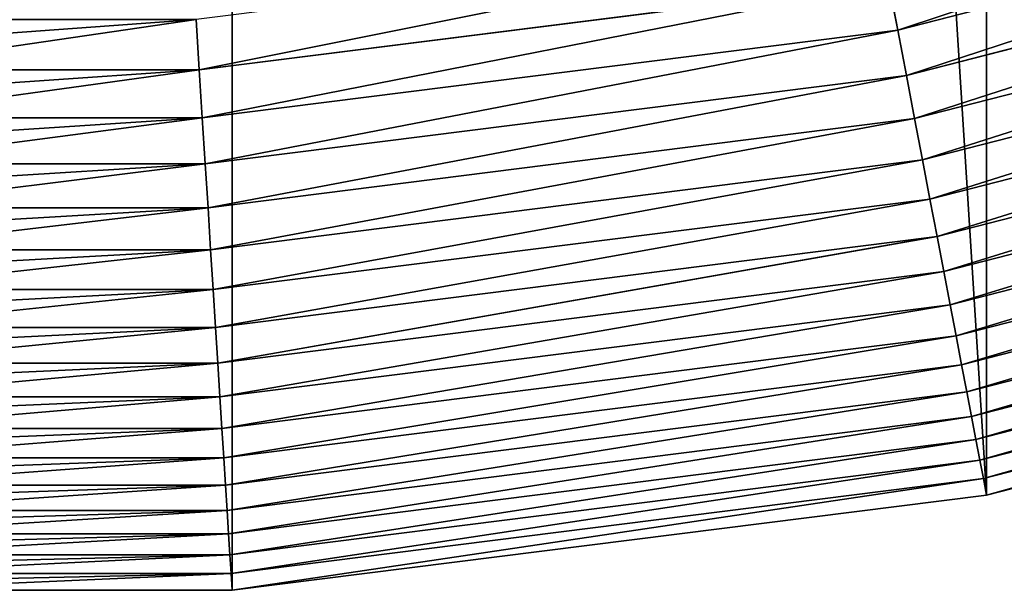
# Model space of a CAD drawing. Extents: x 0 to 4206, y 0 to 4198.
# Drawn here: x 2120 to 2217, y 1500 to 1557 of the extents above; entities that cross this region are included whole.
import ezdxf

# ---------------------------------------------------------------- set-up
doc = ezdxf.new("R2010")
doc.units = 0
doc.header["$LTSCALE"] = 25.4
doc.layers.get('0').update_dxf_attribs({"color": 13, "linetype": 'CONTINUOUS'})

msp = doc.modelspace()

# ---------------------------------------------------------------- linework, layer by layer
at = {"color": 253}
for p, q in [((2273.861, 1572.854, 202.295), (2206.593, 1555.583, 202.295)), ((2273.861, 1572.854, 202.295), (2206.593, 1555.583, 202.295)), ((2275.275, 1568.503, 189.193), (2207.45, 1551.088, 189.193)), ((2275.275, 1568.503, 189.193), (2207.45, 1551.088, 189.193)), ((2276.626, 1564.344, 176.023), (2208.27, 1546.793, 176.023)), ((2276.626, 1564.344, 176.023), (2208.27, 1546.793, 176.023)), ((2205.698, 1560.275, 215.324), (2137.391, 1551.646, 215.324)), ((2205.698, 1560.275, 215.324), (2137.391, 1551.646, 215.324)), ((2205.698, 1560.275, 215.324), (2206.593, 1555.583, 202.295)), ((2205.698, 1560.275, 215.324), (2206.593, 1555.583, 202.295)), ((2277.915, 1560.378, 162.788), (2209.051, 1542.697, 162.788)), ((2277.915, 1560.378, 162.788), (2209.051, 1542.697, 162.788)), ((2137.078, 1556.613, 228.279), (2137.391, 1551.646, 215.324)), ((2137.078, 1556.613, 228.279), (2137.391, 1551.646, 215.324)), ((2279.14, 1556.607, 149.49), (2209.794, 1538.802, 149.49)), ((2279.14, 1556.607, 149.49), (2209.794, 1538.802, 149.49)), ((2206.593, 1555.583, 202.295), (2137.691, 1546.879, 202.295)), ((2206.593, 1555.583, 202.295), (2137.691, 1546.879, 202.295)), ((2206.593, 1555.583, 202.295), (2207.45, 1551.088, 189.193)), ((2206.593, 1555.583, 202.295), (2207.45, 1551.088, 189.193)), ((2280.302, 1553.032, 136.133), (2210.499, 1535.109, 136.133)), ((2280.302, 1553.032, 136.133), (2210.499, 1535.109, 136.133)), ((2137.391, 1551.646, 215.324), (2102.966, 1551.646, 215.324)), ((2137.391, 1551.646, 215.324), (2102.966, 1551.646, 215.324)), ((2137.391, 1551.646, 215.324), (2137.691, 1546.879, 202.295)), ((2137.391, 1551.646, 215.324), (2137.691, 1546.879, 202.295)), ((2207.45, 1551.088, 189.193), (2137.978, 1542.312, 189.193)), ((2207.45, 1551.088, 189.193), (2137.978, 1542.312, 189.193)), ((2207.45, 1551.088, 189.193), (2208.27, 1546.793, 176.023)), ((2207.45, 1551.088, 189.193), (2208.27, 1546.793, 176.023)), ((2281.4, 1549.652, 122.719), (2211.164, 1531.619, 122.719)), ((2281.4, 1549.652, 122.719), (2211.164, 1531.619, 122.719)), ((2137.691, 1546.879, 202.295), (2102.966, 1546.879, 202.295)), ((2137.691, 1546.879, 202.295), (2102.966, 1546.879, 202.295)), ((2137.691, 1546.879, 202.295), (2137.978, 1542.312, 189.193)), ((2137.691, 1546.879, 202.295), (2137.978, 1542.312, 189.193)), ((2208.27, 1546.793, 176.023), (2138.253, 1537.948, 176.023)), ((2208.27, 1546.793, 176.023), (2138.253, 1537.948, 176.023)), ((2208.27, 1546.793, 176.023), (2209.051, 1542.697, 162.788)), ((2208.27, 1546.793, 176.023), (2209.051, 1542.697, 162.788)), ((2282.434, 1546.47, 109.253), (2211.791, 1528.332, 109.253)), ((2282.434, 1546.47, 109.253), (2211.791, 1528.332, 109.253)), ((2283.404, 1543.485, 95.737), (2212.38, 1525.249, 95.737)), ((2283.404, 1543.485, 95.737), (2212.38, 1525.249, 95.737)), ((2209.051, 1542.697, 162.788), (2138.514, 1533.786, 162.788)), ((2209.051, 1542.697, 162.788), (2138.514, 1533.786, 162.788)), ((2209.051, 1542.697, 162.788), (2209.794, 1538.802, 149.49)), ((2209.051, 1542.697, 162.788), (2209.794, 1538.802, 149.49)), ((2137.978, 1542.312, 189.193), (2102.966, 1542.312, 189.193)), ((2137.978, 1542.312, 189.193), (2102.966, 1542.312, 189.193)), ((2137.978, 1542.312, 189.193), (2138.253, 1537.948, 176.023)), ((2137.978, 1542.312, 189.193), (2138.253, 1537.948, 176.023)), ((2284.309, 1540.699, 82.174), (2212.929, 1522.371, 82.174)), ((2284.309, 1540.699, 82.174), (2212.929, 1522.371, 82.174)), ((2209.794, 1538.802, 149.49), (2138.763, 1529.829, 149.49)), ((2209.794, 1538.802, 149.49), (2138.763, 1529.829, 149.49)), ((2209.794, 1538.802, 149.49), (2210.499, 1535.109, 136.133)), ((2209.794, 1538.802, 149.49), (2210.499, 1535.109, 136.133)), ((2138.253, 1537.948, 176.023), (2102.966, 1537.948, 176.023)), ((2138.253, 1537.948, 176.023), (2102.966, 1537.948, 176.023)), ((2138.253, 1537.948, 176.023), (2138.514, 1533.786, 162.788)), ((2138.253, 1537.948, 176.023), (2138.514, 1533.786, 162.788)), ((2285.15, 1538.111, 68.568), (2213.438, 1519.699, 68.568)), ((2285.15, 1538.111, 68.568), (2213.438, 1519.699, 68.568)), ((2285.925, 1535.724, 54.922), (2213.909, 1517.233, 54.922)), ((2285.925, 1535.724, 54.922), (2213.909, 1517.233, 54.922)), ((2138.514, 1533.786, 162.788), (2102.966, 1533.786, 162.788)), ((2138.514, 1533.786, 162.788), (2102.966, 1533.786, 162.788)), ((2138.514, 1533.786, 162.788), (2138.763, 1529.829, 149.49)), ((2138.514, 1533.786, 162.788), (2138.763, 1529.829, 149.49)), ((2286.636, 1533.537, 41.239), (2214.34, 1514.974, 41.239)), ((2286.636, 1533.537, 41.239), (2214.34, 1514.974, 41.239)), ((2211.164, 1531.619, 122.719), (2139.223, 1522.53, 122.719)), ((2211.164, 1531.619, 122.719), (2139.223, 1522.53, 122.719)), ((2211.164, 1531.619, 122.719), (2211.791, 1528.332, 109.253)), ((2211.164, 1531.619, 122.719), (2211.791, 1528.332, 109.253)), ((2287.282, 1531.551, 27.522), (2214.731, 1512.923, 27.522)), ((2287.282, 1531.551, 27.522), (2214.731, 1512.923, 27.522)), ((2138.763, 1529.829, 149.49), (2102.966, 1529.829, 149.49)), ((2138.763, 1529.829, 149.49), (2102.966, 1529.829, 149.49)), ((2138.763, 1529.829, 149.49), (2138.999, 1526.077, 136.133)), ((2138.763, 1529.829, 149.49), (2138.999, 1526.077, 136.133)), ((2287.861, 1529.765, 13.774), (2215.083, 1511.079, 13.774)), ((2287.861, 1529.765, 13.774), (2215.083, 1511.079, 13.774)), ((2211.791, 1528.332, 109.253), (2139.433, 1519.191, 109.253)), ((2211.791, 1528.332, 109.253), (2139.433, 1519.191, 109.253)), ((2211.791, 1528.332, 109.253), (2212.38, 1525.249, 95.737)), ((2211.791, 1528.332, 109.253), (2212.38, 1525.249, 95.737)), ((2288.376, 1528.182, 0.155), (2215.395, 1509.444, 0.155)), ((2288.376, 1528.182, 0.155), (2215.395, 1509.444, 0.155)), ((2138.999, 1526.077, 136.133), (2102.966, 1526.077, 136.133)), ((2138.999, 1526.077, 136.133), (2102.966, 1526.077, 136.133)), ((2138.999, 1526.077, 136.133), (2139.223, 1522.53, 122.719)), ((2138.999, 1526.077, 136.133), (2139.223, 1522.53, 122.719)), ((2212.38, 1525.249, 95.737), (2139.63, 1516.058, 95.737)), ((2212.38, 1525.249, 95.737), (2139.63, 1516.058, 95.737)), ((2212.38, 1525.249, 95.737), (2212.929, 1522.371, 82.174)), ((2212.38, 1525.249, 95.737), (2212.929, 1522.371, 82.174)), ((2139.223, 1522.53, 122.719), (2102.966, 1522.53, 122.719)), ((2139.223, 1522.53, 122.719), (2102.966, 1522.53, 122.719)), ((2139.223, 1522.53, 122.719), (2139.433, 1519.191, 109.253)), ((2139.223, 1522.53, 122.719), (2139.433, 1519.191, 109.253)), ((2212.929, 1522.371, 82.174), (2139.814, 1513.135, 82.174)), ((2212.929, 1522.371, 82.174), (2139.814, 1513.135, 82.174)), ((2212.929, 1522.371, 82.174), (2213.438, 1519.699, 68.568)), ((2212.929, 1522.371, 82.174), (2213.438, 1519.699, 68.568)), ((2139.433, 1519.191, 109.253), (2102.966, 1519.191, 109.253)), ((2139.433, 1519.191, 109.253), (2102.966, 1519.191, 109.253)), ((2139.433, 1519.191, 109.253), (2139.63, 1516.058, 95.737)), ((2139.433, 1519.191, 109.253), (2139.63, 1516.058, 95.737)), ((2213.438, 1519.699, 68.568), (2139.985, 1510.42, 68.568)), ((2213.438, 1519.699, 68.568), (2139.985, 1510.42, 68.568)), ((2213.438, 1519.699, 68.568), (2213.909, 1517.233, 54.922)), ((2213.438, 1519.699, 68.568), (2213.909, 1517.233, 54.922)), ((2213.909, 1517.233, 54.922), (2140.142, 1507.914, 54.922)), ((2213.909, 1517.233, 54.922), (2140.142, 1507.914, 54.922)), ((2213.909, 1517.233, 54.922), (2214.34, 1514.974, 41.239)), ((2213.909, 1517.233, 54.922), (2214.34, 1514.974, 41.239)), ((2139.63, 1516.058, 95.737), (2102.966, 1516.058, 95.737)), ((2139.63, 1516.058, 95.737), (2102.966, 1516.058, 95.737)), ((2139.63, 1516.058, 95.737), (2139.814, 1513.135, 82.174)), ((2139.63, 1516.058, 95.737), (2139.814, 1513.135, 82.174)), ((2214.34, 1514.974, 41.239), (2140.287, 1505.619, 41.239)), ((2214.34, 1514.974, 41.239), (2140.287, 1505.619, 41.239)), ((2214.34, 1514.974, 41.239), (2214.731, 1512.923, 27.522)), ((2214.34, 1514.974, 41.239), (2214.731, 1512.923, 27.522)), ((2139.814, 1513.135, 82.174), (2102.966, 1513.135, 82.174)), ((2139.814, 1513.135, 82.174), (2102.966, 1513.135, 82.174)), ((2139.814, 1513.135, 82.174), (2139.985, 1510.42, 68.568)), ((2139.814, 1513.135, 82.174), (2139.985, 1510.42, 68.568)), ((2214.731, 1512.923, 27.522), (2140.418, 1503.535, 27.522)), ((2214.731, 1512.923, 27.522), (2140.418, 1503.535, 27.522)), ((2214.731, 1512.923, 27.522), (2215.083, 1511.079, 13.774)), ((2214.731, 1512.923, 27.522), (2215.083, 1511.079, 13.774)), ((2139.985, 1510.42, 68.568), (2102.966, 1510.42, 68.568)), ((2139.985, 1510.42, 68.568), (2102.966, 1510.42, 68.568)), ((2139.985, 1510.42, 68.568), (2140.142, 1507.914, 54.922)), ((2139.985, 1510.42, 68.568), (2140.142, 1507.914, 54.922)), ((2215.083, 1511.079, 13.774), (2140.536, 1501.662, 13.774)), ((2215.083, 1511.079, 13.774), (2140.536, 1501.662, 13.774)), ((2215.083, 1511.079, 13.774), (2215.395, 1509.444, 0.155)), ((2215.083, 1511.079, 13.774), (2215.395, 1509.444, 0.155)), ((2215.395, 1509.444, 0.155), (2140.64, 1500, 0.155)), ((2215.395, 1509.444, 0.155), (2140.64, 1500, 0.155)), ((2140.142, 1507.914, 54.922), (2102.966, 1507.914, 54.922)), ((2140.142, 1507.914, 54.922), (2102.966, 1507.914, 54.922)), ((2140.142, 1507.914, 54.922), (2140.287, 1505.619, 41.239)), ((2140.142, 1507.914, 54.922), (2140.287, 1505.619, 41.239)), ((2140.287, 1505.619, 41.239), (2102.966, 1505.619, 41.239)), ((2140.287, 1505.619, 41.239), (2102.966, 1505.619, 41.239)), ((2140.287, 1505.619, 41.239), (2140.418, 1503.535, 27.522)), ((2140.287, 1505.619, 41.239), (2140.418, 1503.535, 27.522)), ((2140.418, 1503.535, 27.522), (2102.966, 1503.535, 27.522)), ((2140.418, 1503.535, 27.522), (2102.966, 1503.535, 27.522)), ((2140.418, 1503.535, 27.522), (2140.536, 1501.662, 13.774)), ((2140.418, 1503.535, 27.522), (2140.536, 1501.662, 13.774)), ((2140.536, 1501.662, 13.774), (2102.966, 1501.662, 13.774)), ((2140.536, 1501.662, 13.774), (2102.966, 1501.662, 13.774)), ((2140.536, 1501.662, 13.774), (2140.64, 1500, 0.155)), ((2140.536, 1501.662, 13.774), (2140.64, 1500, 0.155)), ((2140.64, 1500, 0.155), (2102.966, 1500, 0.155)), ((2140.64, 1500, 0.155), (2102.966, 1500, 0.155))]:
    msp.add_line(p, q, dxfattribs=at)
at = {"color": 0}
for p, q in [((2138.999, 1526.077, 136.133), (2210.252, 1535.078, 136.133)), ((2138.999, 1526.077, 136.133), (2210.252, 1535.078, 136.133)), ((2210.252, 1535.078, 136.133), (2210.499, 1535.109, 136.133)), ((2210.252, 1535.078, 136.133), (2210.499, 1535.109, 136.133)), ((2210.262, 1535.057, 136.049), (2210.252, 1535.078, 136.133)), ((2211.164, 1531.619, 122.719), (2210.499, 1535.109, 136.133)), ((2211.164, 1531.619, 122.719), (2210.499, 1535.109, 136.133))]:
    msp.add_line(p, q, dxfattribs=at)

# ---------------------------------------------------------------- meshes
mesh = msp.add_polyface(dxfattribs=at)
corners = [(1507.697, 2023.616, 0.155), (1507.697, 2174.016, 0.155), (1502.966, 2098.816, 0.155), (1521.816, 1949.602, 0.155), (1521.816, 2248.03, 0.155), (1545.1, 1877.941, 0.155), (1545.1, 2319.691, 0.155), (1577.182, 1809.764, 0.155), (1577.182, 2387.868, 0.155), (1617.556, 1746.145, 0.155), (1617.556, 2451.487, 0.155), (1665.585, 1688.088, 0.155), (1665.585, 2509.544, 0.155), (1720.511, 1636.508, 0.155), (1720.511, 2561.124, 0.155), (1781.47, 1592.219, 0.155), (1781.47, 2605.413, 0.155), (1847.498, 1555.92, 0.155), (1847.498, 2641.712, 0.155), (1852.641, 1553.897, 0.156), (1917.556, 2669.45, 0.155), (1917.556, 1528.182, 0.155), (1990.537, 1509.444, 0.155), (1990.537, 2688.188, 0.155), (2065.291, 1500, 0.155), (2065.291, 2697.632, 0.155), (2102.966, 1500, 0.155), (2140.64, 2697.632, 0.155), (2140.64, 1500, 0.155), (2215.395, 1509.444, 0.155), (2215.395, 2688.188, 0.155), (2288.376, 1528.182, 0.155), (2288.376, 2669.45, 0.155), (2358.433, 1555.92, 0.155), (2358.433, 2641.712, 0.155), (2424.462, 1592.219, 0.155), (2424.462, 2605.413, 0.155), (2485.42, 1636.508, 0.155), (2485.42, 2561.124, 0.155), (2540.347, 1688.088, 0.155), (2540.347, 2509.544, 0.155), (2588.376, 1746.145, 0.155), (2588.376, 2451.487, 0.155), (2628.75, 1809.764, 0.155), (2628.75, 2387.868, 0.155), (2660.832, 1877.941, 0.155), (2660.832, 2319.691, 0.155), (2684.116, 1949.602, 0.155), (2684.116, 2248.03, 0.155), (2698.235, 2023.616, 0.155), (2698.235, 2174.016, 0.155), (2702.966, 2098.816, 0.155)]
mesh.append_faces([[corners[k] for k in face] for face in [(0, 1, 2), (50, 49, 51)]], dxfattribs={"vtx0": -1, "color": 0})
mesh.append_faces([[corners[k] for k in face] for face in [(1, 3, 4), (4, 5, 6), (6, 7, 8), (8, 9, 10), (10, 11, 12), (12, 13, 14), (14, 15, 16), (16, 17, 18), (18, 19, 20), (20, 22, 23), (23, 24, 25), (25, 26, 27), (27, 29, 30), (30, 31, 32), (32, 33, 34), (34, 35, 36), (36, 37, 38), (38, 39, 40), (40, 41, 42), (42, 43, 44), (44, 45, 46), (46, 47, 48), (48, 49, 50)]], dxfattribs={"vtx0": -1, "vtx1": -1, "color": 0})
mesh.append_faces([[corners[k] for k in face] for face in [(1, 0, 3), (4, 3, 5), (6, 5, 7), (8, 7, 9), (10, 9, 11), (12, 11, 13), (14, 13, 15), (16, 15, 17), (18, 17, 19), (20, 19, 21), (20, 21, 22), (23, 22, 24), (25, 24, 26), (27, 26, 28), (27, 28, 29), (30, 29, 31), (32, 31, 33), (34, 33, 35), (36, 35, 37), (38, 37, 39), (40, 39, 41), (42, 41, 43), (44, 43, 45), (46, 45, 47), (48, 47, 49)]], dxfattribs={"vtx0": -1, "vtx2": -1, "color": 0})
at = {"color": 7}
mesh = msp.add_polyface(dxfattribs=at)
corners = [(2272.385, 1577.398, 215.324), (2206.593, 1555.583, 202.295), (2273.861, 1572.854, 202.295), (2205.698, 1560.275, 215.324)]
mesh.append_faces([[corners[k] for k in face] for face in [(0, 1, 2), (1, 0, 3)]], dxfattribs={"vtx0": -1, "color": 7})
mesh = msp.add_polyface(dxfattribs=at)
corners = [(2273.861, 1572.854, 202.295), (2207.45, 1551.088, 189.193), (2275.275, 1568.503, 189.193), (2206.593, 1555.583, 202.295)]
mesh.append_faces([[corners[k] for k in face] for face in [(0, 1, 2), (1, 0, 3)]], dxfattribs={"vtx0": -1, "color": 7})
mesh = msp.add_polyface(dxfattribs=at)
corners = [(2275.275, 1568.503, 189.193), (2208.27, 1546.793, 176.023), (2276.626, 1564.344, 176.023), (2207.45, 1551.088, 189.193)]
mesh.append_faces([[corners[k] for k in face] for face in [(0, 1, 2), (1, 0, 3)]], dxfattribs={"vtx0": -1, "color": 7})
mesh = msp.add_polyface(dxfattribs=at)
corners = [(2204.765, 1565.164, 228.279), (2137.391, 1551.646, 215.324), (2205.698, 1560.275, 215.324), (2137.078, 1556.613, 228.279)]
mesh.append_faces([[corners[k] for k in face] for face in [(0, 1, 2), (1, 0, 3)]], dxfattribs={"vtx0": -1, "color": 7})
mesh = msp.add_polyface(dxfattribs=at)
corners = [(2276.626, 1564.344, 176.023), (2209.051, 1542.697, 162.788), (2277.915, 1560.378, 162.788), (2208.27, 1546.793, 176.023)]
mesh.append_faces([[corners[k] for k in face] for face in [(0, 1, 2), (1, 0, 3)]], dxfattribs={"vtx0": -1, "color": 7})
mesh = msp.add_polyface(dxfattribs=at)
corners = [(2205.698, 1560.275, 215.324), (2137.691, 1546.879, 202.295), (2206.593, 1555.583, 202.295), (2137.391, 1551.646, 215.324)]
mesh.append_faces([[corners[k] for k in face] for face in [(0, 1, 2), (1, 0, 3)]], dxfattribs={"vtx0": -1, "color": 7})
mesh = msp.add_polyface(dxfattribs=at)
corners = [(2277.915, 1560.378, 162.788), (2209.794, 1538.802, 149.49), (2279.14, 1556.607, 149.49), (2209.051, 1542.697, 162.788)]
mesh.append_faces([[corners[k] for k in face] for face in [(0, 1, 2), (1, 0, 3)]], dxfattribs={"vtx0": -1, "color": 7})
mesh = msp.add_polyface(dxfattribs=at)
corners = [(2137.078, 1556.613, 228.279), (2102.966, 1551.646, 215.324), (2137.391, 1551.646, 215.324), (2068.541, 1551.646, 215.324), (2068.853, 1556.613, 228.279), (2102.966, 1556.613, 228.279)]
mesh.append_faces([[corners[k] for k in face] for face in [(0, 1, 2), (4, 0, 5)]], dxfattribs={"vtx0": -1, "color": 7})
mesh.append_faces([[corners[k] for k in face] for face in [(1, 0, 3), (3, 0, 4)]], dxfattribs={"vtx0": -1, "vtx1": -1, "color": 7})
mesh = msp.add_polyface(dxfattribs=at)
corners = [(2279.14, 1556.607, 149.49), (2210.499, 1535.109, 136.133), (2280.302, 1553.032, 136.133), (2209.794, 1538.802, 149.49)]
mesh.append_faces([[corners[k] for k in face] for face in [(0, 1, 2), (1, 0, 3)]], dxfattribs={"vtx0": -1, "color": 7})
mesh = msp.add_polyface(dxfattribs=at)
corners = [(2206.593, 1555.583, 202.295), (2137.978, 1542.312, 189.193), (2207.45, 1551.088, 189.193), (2137.691, 1546.879, 202.295)]
mesh.append_faces([[corners[k] for k in face] for face in [(0, 1, 2), (1, 0, 3)]], dxfattribs={"vtx0": -1, "color": 7})
mesh = msp.add_polyface(dxfattribs=at)
corners = [(2280.302, 1553.032, 136.133), (2211.164, 1531.619, 122.719), (2281.4, 1549.652, 122.719), (2210.499, 1535.109, 136.133)]
mesh.append_faces([[corners[k] for k in face] for face in [(0, 1, 2), (1, 0, 3)]], dxfattribs={"vtx0": -1, "color": 7})
mesh = msp.add_polyface(dxfattribs=at)
corners = [(2137.391, 1551.646, 215.324), (2102.966, 1546.879, 202.295), (2137.691, 1546.879, 202.295), (2068.241, 1546.879, 202.295), (2068.541, 1551.646, 215.324), (2102.966, 1551.646, 215.324)]
mesh.append_faces([[corners[k] for k in face] for face in [(0, 1, 2), (4, 0, 5)]], dxfattribs={"vtx0": -1, "color": 7})
mesh.append_faces([[corners[k] for k in face] for face in [(1, 0, 3), (3, 0, 4)]], dxfattribs={"vtx0": -1, "vtx1": -1, "color": 7})
mesh = msp.add_polyface(dxfattribs=at)
corners = [(2207.45, 1551.088, 189.193), (2138.253, 1537.948, 176.023), (2208.27, 1546.793, 176.023), (2137.978, 1542.312, 189.193)]
mesh.append_faces([[corners[k] for k in face] for face in [(0, 1, 2), (1, 0, 3)]], dxfattribs={"vtx0": -1, "color": 7})
mesh = msp.add_polyface(dxfattribs=at)
corners = [(2281.4, 1549.652, 122.719), (2211.791, 1528.332, 109.253), (2282.434, 1546.47, 109.253), (2211.164, 1531.619, 122.719)]
mesh.append_faces([[corners[k] for k in face] for face in [(0, 1, 2), (1, 0, 3)]], dxfattribs={"vtx0": -1, "color": 7})
mesh = msp.add_polyface(dxfattribs=at)
corners = [(2137.691, 1546.879, 202.295), (2102.966, 1542.312, 189.193), (2137.978, 1542.312, 189.193), (2067.953, 1542.312, 189.193), (2068.241, 1546.879, 202.295), (2102.966, 1546.879, 202.295)]
mesh.append_faces([[corners[k] for k in face] for face in [(0, 1, 2), (4, 0, 5)]], dxfattribs={"vtx0": -1, "color": 7})
mesh.append_faces([[corners[k] for k in face] for face in [(1, 0, 3), (3, 0, 4)]], dxfattribs={"vtx0": -1, "vtx1": -1, "color": 7})
mesh = msp.add_polyface(dxfattribs=at)
corners = [(2208.27, 1546.793, 176.023), (2138.514, 1533.786, 162.788), (2209.051, 1542.697, 162.788), (2138.253, 1537.948, 176.023)]
mesh.append_faces([[corners[k] for k in face] for face in [(0, 1, 2), (1, 0, 3)]], dxfattribs={"vtx0": -1, "color": 7})
mesh = msp.add_polyface(dxfattribs=at)
corners = [(2282.434, 1546.47, 109.253), (2212.38, 1525.249, 95.737), (2283.404, 1543.485, 95.737), (2211.791, 1528.332, 109.253)]
mesh.append_faces([[corners[k] for k in face] for face in [(0, 1, 2), (1, 0, 3)]], dxfattribs={"vtx0": -1, "color": 7})
mesh = msp.add_polyface(dxfattribs=at)
corners = [(2283.404, 1543.485, 95.737), (2212.929, 1522.371, 82.174), (2284.309, 1540.699, 82.174), (2212.38, 1525.249, 95.737)]
mesh.append_faces([[corners[k] for k in face] for face in [(0, 1, 2), (1, 0, 3)]], dxfattribs={"vtx0": -1, "color": 7})
mesh = msp.add_polyface(dxfattribs=at)
corners = [(2209.051, 1542.697, 162.788), (2138.763, 1529.829, 149.49), (2209.794, 1538.802, 149.49), (2138.514, 1533.786, 162.788)]
mesh.append_faces([[corners[k] for k in face] for face in [(0, 1, 2), (1, 0, 3)]], dxfattribs={"vtx0": -1, "color": 7})
mesh = msp.add_polyface(dxfattribs=at)
corners = [(2137.978, 1542.312, 189.193), (2102.966, 1537.948, 176.023), (2138.253, 1537.948, 176.023), (2067.679, 1537.948, 176.023), (2067.953, 1542.312, 189.193), (2102.966, 1542.312, 189.193)]
mesh.append_faces([[corners[k] for k in face] for face in [(0, 1, 2), (4, 0, 5)]], dxfattribs={"vtx0": -1, "color": 7})
mesh.append_faces([[corners[k] for k in face] for face in [(1, 0, 3), (3, 0, 4)]], dxfattribs={"vtx0": -1, "vtx1": -1, "color": 7})
mesh = msp.add_polyface(dxfattribs=at)
corners = [(2284.309, 1540.699, 82.174), (2213.438, 1519.699, 68.568), (2285.15, 1538.111, 68.568), (2212.929, 1522.371, 82.174)]
mesh.append_faces([[corners[k] for k in face] for face in [(0, 1, 2), (1, 0, 3)]], dxfattribs={"vtx0": -1, "color": 7})
mesh = msp.add_polyface(dxfattribs=at)
corners = [(2210.499, 1535.109, 136.133), (2138.999, 1526.077, 136.133), (2210.252, 1535.078, 136.133), (2209.794, 1538.802, 149.49), (2138.763, 1529.829, 149.49)]
mesh.append_faces([[corners[k] for k in face] for face in [(0, 1, 2), (1, 3, 4)]], dxfattribs={"vtx0": -1, "color": 7})
mesh.append_faces([[corners[k] for k in face] for face in [(1, 0, 3)]], dxfattribs={"vtx0": -1, "vtx2": -1, "color": 7})
mesh = msp.add_polyface(dxfattribs=at)
corners = [(2138.253, 1537.948, 176.023), (2102.966, 1533.786, 162.788), (2138.514, 1533.786, 162.788), (2067.417, 1533.786, 162.788), (2067.679, 1537.948, 176.023), (2102.966, 1537.948, 176.023)]
mesh.append_faces([[corners[k] for k in face] for face in [(0, 1, 2), (4, 0, 5)]], dxfattribs={"vtx0": -1, "color": 7})
mesh.append_faces([[corners[k] for k in face] for face in [(1, 0, 3), (3, 0, 4)]], dxfattribs={"vtx0": -1, "vtx1": -1, "color": 7})
mesh = msp.add_polyface(dxfattribs=at)
corners = [(2285.15, 1538.111, 68.568), (2213.909, 1517.233, 54.922), (2285.925, 1535.724, 54.922), (2213.438, 1519.699, 68.568)]
mesh.append_faces([[corners[k] for k in face] for face in [(0, 1, 2), (1, 0, 3)]], dxfattribs={"vtx0": -1, "color": 7})
mesh = msp.add_polyface(dxfattribs=at)
corners = [(2285.925, 1535.724, 54.922), (2214.34, 1514.974, 41.239), (2286.636, 1533.537, 41.239), (2213.909, 1517.233, 54.922)]
mesh.append_faces([[corners[k] for k in face] for face in [(0, 1, 2), (1, 0, 3)]], dxfattribs={"vtx0": -1, "color": 7})
mesh = msp.add_polyface(dxfattribs=at)
corners = [(2210.499, 1535.109, 136.133), (2139.223, 1522.53, 122.719), (2211.164, 1531.619, 122.719), (2210.252, 1535.078, 136.133), (2138.999, 1526.077, 136.133)]
mesh.append_faces([[corners[k] for k in face] for face in [(0, 1, 2)]], dxfattribs={"vtx0": -1, "color": 7})
mesh.append_faces([[corners[k] for k in face] for face in [(1, 0, 3)]], dxfattribs={"vtx0": -1, "vtx2": -1, "color": 7})
mesh.append_faces([[corners[k] for k in face] for face in [(4, 1, 3)]], dxfattribs={"vtx1": -1, "color": 7})
mesh = msp.add_polyface(dxfattribs=at)
corners = [(2138.514, 1533.786, 162.788), (2102.966, 1529.829, 149.49), (2138.763, 1529.829, 149.49), (2067.168, 1529.829, 149.49), (2067.417, 1533.786, 162.788), (2102.966, 1533.786, 162.788)]
mesh.append_faces([[corners[k] for k in face] for face in [(0, 1, 2), (4, 0, 5)]], dxfattribs={"vtx0": -1, "color": 7})
mesh.append_faces([[corners[k] for k in face] for face in [(1, 0, 3), (3, 0, 4)]], dxfattribs={"vtx0": -1, "vtx1": -1, "color": 7})
mesh = msp.add_polyface(dxfattribs=at)
corners = [(2286.636, 1533.537, 41.239), (2214.731, 1512.923, 27.522), (2287.282, 1531.551, 27.522), (2214.34, 1514.974, 41.239)]
mesh.append_faces([[corners[k] for k in face] for face in [(0, 1, 2), (1, 0, 3)]], dxfattribs={"vtx0": -1, "color": 7})
mesh = msp.add_polyface(dxfattribs=at)
corners = [(2211.164, 1531.619, 122.719), (2139.433, 1519.191, 109.253), (2211.791, 1528.332, 109.253), (2139.223, 1522.53, 122.719)]
mesh.append_faces([[corners[k] for k in face] for face in [(0, 1, 2), (1, 0, 3)]], dxfattribs={"vtx0": -1, "color": 7})
mesh = msp.add_polyface(dxfattribs=at)
corners = [(2287.282, 1531.551, 27.522), (2215.083, 1511.079, 13.774), (2287.861, 1529.765, 13.774), (2214.731, 1512.923, 27.522)]
mesh.append_faces([[corners[k] for k in face] for face in [(0, 1, 2), (1, 0, 3)]], dxfattribs={"vtx0": -1, "color": 7})
mesh = msp.add_polyface(dxfattribs=at)
corners = [(2138.763, 1529.829, 149.49), (2102.966, 1526.077, 136.133), (2138.999, 1526.077, 136.133), (2066.932, 1526.077, 136.133), (2067.168, 1529.829, 149.49), (2102.966, 1529.829, 149.49)]
mesh.append_faces([[corners[k] for k in face] for face in [(0, 1, 2), (4, 0, 5)]], dxfattribs={"vtx0": -1, "color": 7})
mesh.append_faces([[corners[k] for k in face] for face in [(1, 0, 3), (3, 0, 4)]], dxfattribs={"vtx0": -1, "vtx1": -1, "color": 7})
mesh = msp.add_polyface(dxfattribs=at)
corners = [(2287.861, 1529.765, 13.774), (2215.395, 1509.444, 0.155), (2288.376, 1528.182, 0.155), (2215.083, 1511.079, 13.774)]
mesh.append_faces([[corners[k] for k in face] for face in [(0, 1, 2), (1, 0, 3)]], dxfattribs={"vtx0": -1, "color": 7})
mesh = msp.add_polyface(dxfattribs=at)
corners = [(2211.791, 1528.332, 109.253), (2139.63, 1516.058, 95.737), (2212.38, 1525.249, 95.737), (2139.433, 1519.191, 109.253)]
mesh.append_faces([[corners[k] for k in face] for face in [(0, 1, 2), (1, 0, 3)]], dxfattribs={"vtx0": -1, "color": 7})
mesh = msp.add_polyface(dxfattribs=at)
corners = [(2138.999, 1526.077, 136.133), (2102.966, 1522.53, 122.719), (2139.223, 1522.53, 122.719), (2066.709, 1522.53, 122.719), (2066.932, 1526.077, 136.133), (2102.966, 1526.077, 136.133)]
mesh.append_faces([[corners[k] for k in face] for face in [(0, 1, 2), (4, 0, 5)]], dxfattribs={"vtx0": -1, "color": 7})
mesh.append_faces([[corners[k] for k in face] for face in [(1, 0, 3), (3, 0, 4)]], dxfattribs={"vtx0": -1, "vtx1": -1, "color": 7})
mesh = msp.add_polyface(dxfattribs=at)
corners = [(2212.38, 1525.249, 95.737), (2139.814, 1513.135, 82.174), (2212.929, 1522.371, 82.174), (2139.63, 1516.058, 95.737)]
mesh.append_faces([[corners[k] for k in face] for face in [(0, 1, 2), (1, 0, 3)]], dxfattribs={"vtx0": -1, "color": 7})
mesh = msp.add_polyface(dxfattribs=at)
corners = [(2139.223, 1522.53, 122.719), (2102.966, 1519.191, 109.253), (2139.433, 1519.191, 109.253), (2066.499, 1519.191, 109.253), (2066.709, 1522.53, 122.719), (2102.966, 1522.53, 122.719)]
mesh.append_faces([[corners[k] for k in face] for face in [(0, 1, 2), (4, 0, 5)]], dxfattribs={"vtx0": -1, "color": 7})
mesh.append_faces([[corners[k] for k in face] for face in [(1, 0, 3), (3, 0, 4)]], dxfattribs={"vtx0": -1, "vtx1": -1, "color": 7})
mesh = msp.add_polyface(dxfattribs=at)
corners = [(2212.929, 1522.371, 82.174), (2139.985, 1510.42, 68.568), (2213.438, 1519.699, 68.568), (2139.814, 1513.135, 82.174)]
mesh.append_faces([[corners[k] for k in face] for face in [(0, 1, 2), (1, 0, 3)]], dxfattribs={"vtx0": -1, "color": 7})
mesh = msp.add_polyface(dxfattribs=at)
corners = [(2139.433, 1519.191, 109.253), (2102.966, 1516.058, 95.737), (2139.63, 1516.058, 95.737), (2066.302, 1516.058, 95.737), (2066.499, 1519.191, 109.253), (2102.966, 1519.191, 109.253)]
mesh.append_faces([[corners[k] for k in face] for face in [(0, 1, 2), (4, 0, 5)]], dxfattribs={"vtx0": -1, "color": 7})
mesh.append_faces([[corners[k] for k in face] for face in [(1, 0, 3), (3, 0, 4)]], dxfattribs={"vtx0": -1, "vtx1": -1, "color": 7})
mesh = msp.add_polyface(dxfattribs=at)
corners = [(2213.438, 1519.699, 68.568), (2140.142, 1507.914, 54.922), (2213.909, 1517.233, 54.922), (2139.985, 1510.42, 68.568)]
mesh.append_faces([[corners[k] for k in face] for face in [(0, 1, 2), (1, 0, 3)]], dxfattribs={"vtx0": -1, "color": 7})
mesh = msp.add_polyface(dxfattribs=at)
corners = [(2213.909, 1517.233, 54.922), (2140.287, 1505.619, 41.239), (2214.34, 1514.974, 41.239), (2140.142, 1507.914, 54.922)]
mesh.append_faces([[corners[k] for k in face] for face in [(0, 1, 2), (1, 0, 3)]], dxfattribs={"vtx0": -1, "color": 7})
mesh = msp.add_polyface(dxfattribs=at)
corners = [(2139.63, 1516.058, 95.737), (2102.966, 1513.135, 82.174), (2139.814, 1513.135, 82.174), (2066.118, 1513.135, 82.174), (2066.302, 1516.058, 95.737), (2102.966, 1516.058, 95.737)]
mesh.append_faces([[corners[k] for k in face] for face in [(0, 1, 2), (4, 0, 5)]], dxfattribs={"vtx0": -1, "color": 7})
mesh.append_faces([[corners[k] for k in face] for face in [(1, 0, 3), (3, 0, 4)]], dxfattribs={"vtx0": -1, "vtx1": -1, "color": 7})
mesh = msp.add_polyface(dxfattribs=at)
corners = [(2214.34, 1514.974, 41.239), (2140.418, 1503.535, 27.522), (2214.731, 1512.923, 27.522), (2140.287, 1505.619, 41.239)]
mesh.append_faces([[corners[k] for k in face] for face in [(0, 1, 2), (1, 0, 3)]], dxfattribs={"vtx0": -1, "color": 7})
mesh = msp.add_polyface(dxfattribs=at)
corners = [(2139.814, 1513.135, 82.174), (2102.966, 1510.42, 68.568), (2139.985, 1510.42, 68.568), (2065.947, 1510.42, 68.568), (2066.118, 1513.135, 82.174), (2102.966, 1513.135, 82.174)]
mesh.append_faces([[corners[k] for k in face] for face in [(0, 1, 2), (4, 0, 5)]], dxfattribs={"vtx0": -1, "color": 7})
mesh.append_faces([[corners[k] for k in face] for face in [(1, 0, 3), (3, 0, 4)]], dxfattribs={"vtx0": -1, "vtx1": -1, "color": 7})
mesh = msp.add_polyface(dxfattribs=at)
corners = [(2214.731, 1512.923, 27.522), (2140.536, 1501.662, 13.774), (2215.083, 1511.079, 13.774), (2140.418, 1503.535, 27.522)]
mesh.append_faces([[corners[k] for k in face] for face in [(0, 1, 2), (1, 0, 3)]], dxfattribs={"vtx0": -1, "color": 7})
mesh = msp.add_polyface(dxfattribs=at)
corners = [(2139.985, 1510.42, 68.568), (2102.966, 1507.914, 54.922), (2140.142, 1507.914, 54.922), (2065.789, 1507.914, 54.922), (2065.947, 1510.42, 68.568), (2102.966, 1510.42, 68.568)]
mesh.append_faces([[corners[k] for k in face] for face in [(0, 1, 2), (4, 0, 5)]], dxfattribs={"vtx0": -1, "color": 7})
mesh.append_faces([[corners[k] for k in face] for face in [(1, 0, 3), (3, 0, 4)]], dxfattribs={"vtx0": -1, "vtx1": -1, "color": 7})
mesh = msp.add_polyface(dxfattribs=at)
corners = [(2215.083, 1511.079, 13.774), (2140.64, 1500, 0.155), (2215.395, 1509.444, 0.155), (2140.536, 1501.662, 13.774)]
mesh.append_faces([[corners[k] for k in face] for face in [(0, 1, 2), (1, 0, 3)]], dxfattribs={"vtx0": -1, "color": 7})
mesh = msp.add_polyface(dxfattribs=at)
corners = [(2140.142, 1507.914, 54.922), (2102.966, 1505.619, 41.239), (2140.287, 1505.619, 41.239), (2065.645, 1505.619, 41.239), (2065.789, 1507.914, 54.922), (2102.966, 1507.914, 54.922)]
mesh.append_faces([[corners[k] for k in face] for face in [(0, 1, 2), (4, 0, 5)]], dxfattribs={"vtx0": -1, "color": 7})
mesh.append_faces([[corners[k] for k in face] for face in [(1, 0, 3), (3, 0, 4)]], dxfattribs={"vtx0": -1, "vtx1": -1, "color": 7})
mesh = msp.add_polyface(dxfattribs=at)
corners = [(2140.287, 1505.619, 41.239), (2102.966, 1503.535, 27.522), (2140.418, 1503.535, 27.522), (2065.514, 1503.535, 27.522), (2065.645, 1505.619, 41.239), (2102.966, 1505.619, 41.239)]
mesh.append_faces([[corners[k] for k in face] for face in [(0, 1, 2), (4, 0, 5)]], dxfattribs={"vtx0": -1, "color": 7})
mesh.append_faces([[corners[k] for k in face] for face in [(1, 0, 3), (3, 0, 4)]], dxfattribs={"vtx0": -1, "vtx1": -1, "color": 7})
mesh = msp.add_polyface(dxfattribs=at)
corners = [(2140.418, 1503.535, 27.522), (2102.966, 1501.662, 13.774), (2140.536, 1501.662, 13.774), (2065.396, 1501.662, 13.774), (2065.514, 1503.535, 27.522), (2102.966, 1503.535, 27.522)]
mesh.append_faces([[corners[k] for k in face] for face in [(0, 1, 2), (4, 0, 5)]], dxfattribs={"vtx0": -1, "color": 7})
mesh.append_faces([[corners[k] for k in face] for face in [(1, 0, 3), (3, 0, 4)]], dxfattribs={"vtx0": -1, "vtx1": -1, "color": 7})
mesh = msp.add_polyface(dxfattribs=at)
corners = [(2140.536, 1501.662, 13.774), (2102.966, 1500, 0.155), (2140.64, 1500, 0.155), (2065.291, 1500, 0.155), (2065.396, 1501.662, 13.774), (2102.966, 1501.662, 13.774)]
mesh.append_faces([[corners[k] for k in face] for face in [(0, 1, 2), (4, 0, 5)]], dxfattribs={"vtx0": -1, "color": 7})
mesh.append_faces([[corners[k] for k in face] for face in [(1, 0, 3), (3, 0, 4)]], dxfattribs={"vtx0": -1, "vtx1": -1, "color": 7})

doc.saveas('drawing.dxf')
